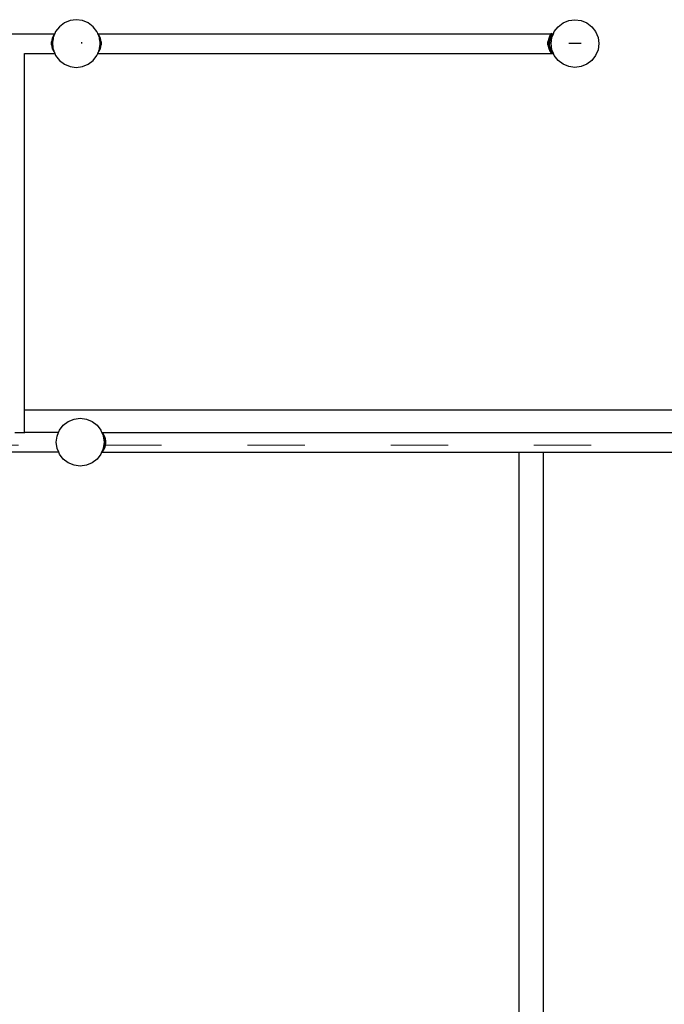
# Model space of a CAD drawing. Units: millimetres. Extents: x -12159 to 20854, y -17287 to 28769.
# Drawn here: x 5672 to 7022, y 19082 to 21145 of the extents above; entities that cross this region are included whole.
import ezdxf

# ---------------------------------------------------------------- set-up
doc = ezdxf.new("R2010")
doc.units = ezdxf.units.MM
doc.linetypes.add('ACAD_ISO03W100', pattern=[30, 12, -18])
doc.layers.add('InterSystem-description', color=7, linetype='Continuous', lineweight=13)
doc.styles.add('arial', font='arial.ttf')
doc.dimstyles.new('IS_1-50(mm)', dxfattribs={"dimtxt": 300, "dimasz": 300, "dimexe": 10, "dimexo": 50, "dimgap": 30, "dimtad": 1, "dimdec": 0, "dimrnd": 0.5, "dimzin": 0, "dimtxsty": 'arial', "dimcen": 100, "dimclrd": 256, "dimclre": 256, "dimclrt": 256, "dimadec": 1, "dimazin": 0, "dimtfac": 1, "dimtdec": 0, "dimtmove": 0, "dimatfit": 3, "dimfxl": 0, "dimtolj": 1, "dimtzin": 0, "dimlwd": -1, "dimlwe": -1, "dimarcsym": 0})

# ---------------------------------------------------------------- blocks, each defined once
blk = doc.blocks.new('*D5')
at = {"transparency": 16777216}
for p, q in [((-3730.7, 20203.5), (-3730.7, 9035.6)), ((12269.3, 12203.5), (12269.3, 9035.6)), ((-3430.7, 9045.6), (11969.3, 9045.6))]:
    blk.add_line(p, q, dxfattribs=at)
for points in [[(-3430.7, 9095.6), (-3430.7, 8995.6), (-3730.7, 9045.6)], [(11969.3, 9095.6), (11969.3, 8995.6), (12269.3, 9045.6)]]:
    blk.add_solid(points, dxfattribs=at)
at = {"layer": 'Defpoints', "color": 0, "transparency": 16777216}
for p in [(-3730.7, 20253.5), (12269.3, 12253.5), (12269.3, 9045.6)]:
    blk.add_point(p, dxfattribs=at)
at = {"transparency": 16777216, "insert": (4269.3, 9228.8), "char_height": 300, "attachment_point": 5, "style": 'arial'}
blk.add_mtext('\\A1;16000', dxfattribs=at)

msp = doc.modelspace()

# ---------------------------------------------------------------- linework, layer by layer
for p, q in [((5765.6, 21138.7), (5755.3, 21130.7)), ((5777.7, 21143.7), (5765.6, 21138.7)), ((5790.6, 21145.4), (5777.7, 21143.7)), ((5803.6, 21143.7), (5790.6, 21145.4)), ((5815.6, 21138.7), (5803.6, 21143.7)), ((5826, 21130.7), (5815.6, 21138.7)), ((6800, 21130.7), (6810.3, 21138.7)), ((6810.3, 21138.7), (6822.4, 21143.7)), ((6822.4, 21143.7), (6835.3, 21145.4)), ((6835.3, 21145.4), (6848.3, 21143.7)), ((6848.3, 21143.7), (6860.3, 21138.7)), ((6860.3, 21138.7), (6870.7, 21130.7)), ((4368, 21116), (5745.4, 21116)), ((5742.8, 21112.2), (5740.2, 21106.2)), ((5743.6, 21111.5), (5742.3, 21108.3)), ((5745.2, 21115.8), (5742.8, 21112.2)), ((5744.1, 21112.6), (5742.8, 21112.2)), ((5743.6, 21111.5), (5742.8, 21112.2)), ((5744.1, 21112.6), (5743.6, 21111.5)), ((5745.4, 21115.7), (5744.1, 21112.6)), ((5745.4, 21116), (5745.2, 21115.8)), ((5745.4, 21115.7), (5745.2, 21115.8)), ((5745.4, 21115.8), (5745.2, 21115.8)), ((5745.4, 21116), (5745.6, 21116.3)), ((5745.4, 21116), (5745.5, 21116)), ((5745.5, 21116), (5745.4, 21115.8)), ((5745.4, 21115.8), (5745.4, 21115.7)), ((5745.6, 21116.3), (5745.5, 21116)), ((5747.3, 21120.4), (5745.6, 21116.3)), ((5755.3, 21130.7), (5747.3, 21120.4)), ((5833.9, 21120.4), (5826, 21130.7)), ((5835.6, 21116.3), (5833.9, 21120.4)), ((5835.8, 21116), (5835.6, 21116.3)), ((5835.7, 21116), (5835.6, 21116.3)), ((5835.7, 21116), (5835.8, 21116)), ((5835.8, 21115.8), (5835.7, 21116)), ((5836, 21115.8), (5835.8, 21116)), ((5835.8, 21116), (6785.4, 21116)), ((5836, 21115.8), (5835.8, 21115.7)), ((5836, 21115.8), (5835.8, 21115.8)), ((5835.8, 21115.7), (5835.8, 21115.8)), ((5837.1, 21112.6), (5835.8, 21115.7)), ((5838.4, 21112.2), (5836, 21115.8)), ((5838.4, 21112.2), (5837.1, 21112.6)), ((5837.6, 21111.5), (5837.1, 21112.6)), ((5838.4, 21112.2), (5837.6, 21111.5)), ((5838.9, 21108.3), (5837.6, 21111.5)), ((5841.1, 21106.2), (5838.4, 21112.2)), ((6782.8, 21112.2), (6780.2, 21106.2)), ((6785.2, 21115.8), (6782.8, 21112.2)), ((6787.7, 21113.8), (6782.8, 21112.2)), ((6785.3, 21110), (6782.8, 21112.2)), ((6785.4, 21116), (6785.2, 21115.8)), ((6787.7, 21113.8), (6785.2, 21115.8)), ((6788.7, 21115), (6785.2, 21115.8)), ((6787.7, 21113.8), (6785.3, 21110)), ((6785.4, 21116), (6786.2, 21117.1)), ((6785.4, 21116), (6786.1, 21116)), ((6786.1, 21116), (6786.2, 21116.2)), ((6786.1, 21116), (6786.4, 21116)), ((6787.4, 21116), (6786.2, 21117.1)), ((6786.2, 21116.2), (6786.4, 21116)), ((6786.4, 21116), (6787.4, 21116)), ((6787, 21108.3), (6790.2, 21116)), ((6788.7, 21115), (6787.4, 21116)), ((6787.4, 21116), (6790.2, 21116)), ((6788.7, 21115), (6787.7, 21113.8)), ((6790.2, 21116), (6792, 21120.4)), ((6792, 21120.4), (6800, 21130.7)), ((6870.7, 21130.7), (6878.6, 21120.4)), ((6878.6, 21120.4), (6883.6, 21108.3)), ((5740.2, 21106.2), (5738.6, 21098.8)), ((5741.5, 21102.4), (5738.6, 21098.8)), ((5738.6, 21098.8), (5740.8, 21097)), ((5738.6, 21092.7), (5738.6, 21098.8)), ((5740.7, 21094.5), (5738.6, 21092.7)), ((5738.6, 21092.7), (5741.4, 21089.3)), ((5738.6, 21092.7), (5740.2, 21085.3)), ((5742.2, 21107.8), (5740.2, 21106.2)), ((5741.8, 21104.7), (5740.2, 21106.2)), ((5740.8, 21097), (5740.6, 21095.4)), ((5740.6, 21095.4), (5740.7, 21094.5)), ((5740.7, 21094.5), (5741.4, 21089.3)), ((5741.5, 21102.4), (5740.8, 21097)), ((5741.8, 21104.7), (5741.5, 21102.4)), ((5742.2, 21107.8), (5741.8, 21104.7)), ((5742.3, 21108.3), (5742.2, 21107.8)), ((5801.7, 21098.3), (5801.7, 21095.4)), ((5839, 21107.8), (5838.9, 21108.3)), ((5841.1, 21106.2), (5839, 21107.8)), ((5839.4, 21104.7), (5839, 21107.8)), ((5841.1, 21106.2), (5839.4, 21104.7)), ((5839.7, 21102.4), (5839.4, 21104.7)), ((5842.6, 21098.8), (5839.7, 21102.4)), ((5840.4, 21097), (5839.7, 21102.4)), ((5839.8, 21089.3), (5840.5, 21094.5)), ((5839.8, 21089.3), (5842.6, 21092.7)), ((5840.4, 21097), (5842.6, 21098.8)), ((5840.6, 21095.4), (5840.4, 21097)), ((5840.5, 21094.5), (5840.6, 21095.4)), ((5842.6, 21092.7), (5840.5, 21094.5)), ((5842.6, 21098.8), (5841.1, 21106.2)), ((5841.1, 21085.3), (5842.6, 21092.7)), ((5842.6, 21098.8), (5842.6, 21092.7)), ((6780.2, 21106.2), (6778.6, 21098.8)), ((6782.8, 21103.9), (6778.6, 21098.8)), ((6778.6, 21098.8), (6781.7, 21096.3)), ((6778.6, 21092.7), (6778.6, 21098.8)), ((6781.7, 21095.3), (6778.6, 21092.7)), ((6778.6, 21092.7), (6782.8, 21087.7)), ((6778.6, 21092.7), (6780.2, 21085.3)), ((6785.3, 21110), (6780.2, 21106.2)), ((6782.8, 21103.9), (6780.2, 21106.2)), ((6782.8, 21103.9), (6781.7, 21096.3)), ((6781.7, 21096.3), (6781.7, 21095.3)), ((6782.8, 21087.7), (6781.7, 21095.3)), ((6785.3, 21110), (6782.8, 21103.9)), ((6785.3, 21095.4), (6787, 21108.3)), ((6787, 21082.4), (6785.3, 21095.4)), ((6848.3, 21095.4), (6822.4, 21095.4)), ((6883.6, 21108.3), (6885.3, 21095.4)), ((6885.3, 21095.4), (6883.6, 21082.4)), ((5682.4, 21074.7), (5682.4, 21074.8)), ((5682.4, 21074.7), (5745.4, 21074.7)), ((5682.4, 20326.8), (5682.4, 21074.7)), ((5740.2, 21085.3), (5741.7, 21086.7)), ((5740.2, 21085.3), (5742.8, 21079.3)), ((5740.2, 21085.3), (5742.1, 21083.9)), ((5741.4, 21089.3), (5741.7, 21086.7)), ((5741.7, 21086.7), (5742.1, 21083.9)), ((5742.1, 21083.9), (5742.3, 21082.4)), ((5742.3, 21082.4), (5743.4, 21079.8)), ((5742.8, 21079.3), (5743.4, 21079.8)), ((5742.8, 21079.3), (5743.7, 21079.1)), ((5742.8, 21079.3), (5744.9, 21076.3)), ((5743.4, 21079.8), (5743.7, 21079.1)), ((5743.7, 21079.1), (5744.9, 21076.3)), ((5744.9, 21076.3), (5745.5, 21074.7)), ((5745.4, 21074.7), (5745.6, 21074.4)), ((5745.4, 21074.7), (5745.5, 21074.7)), ((5745.5, 21074.7), (5745.6, 21074.4)), ((5745.6, 21074.4), (5747.3, 21070.4)), ((5747.3, 21070.4), (5755.3, 21060)), ((5826, 21060), (5833.9, 21070.4)), ((5833.9, 21070.4), (5835.6, 21074.4)), ((5835.8, 21074.7), (5835.6, 21074.4)), ((5835.6, 21074.4), (5835.7, 21074.7)), ((5835.7, 21074.7), (5836.4, 21076.3)), ((5835.7, 21074.7), (5835.8, 21074.7)), ((5835.8, 21074.7), (6785.4, 21074.7)), ((5836.4, 21076.3), (5838.4, 21079.3)), ((5836.4, 21076.3), (5837.5, 21079.1)), ((5837.5, 21079.1), (5837.8, 21079.8)), ((5837.5, 21079.1), (5838.4, 21079.3)), ((5837.8, 21079.8), (5838.9, 21082.4)), ((5837.8, 21079.8), (5838.4, 21079.3)), ((5838.4, 21079.3), (5841.1, 21085.3)), ((5838.9, 21082.4), (5839.1, 21083.9)), ((5839.1, 21083.9), (5839.5, 21086.7)), ((5839.1, 21083.9), (5841.1, 21085.3)), ((5839.5, 21086.7), (5839.8, 21089.3)), ((5839.5, 21086.7), (5841.1, 21085.3)), ((6780.2, 21085.3), (6782.8, 21087.7)), ((6780.2, 21085.3), (6782.8, 21079.3)), ((6780.2, 21085.3), (6785.3, 21081.5)), ((6782.8, 21087.7), (6785.3, 21081.5)), ((6782.8, 21079.3), (6785.3, 21081.5)), ((6782.8, 21079.3), (6787.7, 21077.8)), ((6782.8, 21079.3), (6785.2, 21075.7)), ((6785.2, 21075.7), (6787.7, 21077.8)), ((6785.2, 21075.7), (6788.7, 21076.5)), ((6785.2, 21075.7), (6786.1, 21074.7)), ((6787.7, 21077.8), (6785.3, 21081.5)), ((6785.4, 21074.7), (6786.2, 21073.7)), ((6785.4, 21074.7), (6786.1, 21074.7)), ((6786.1, 21074.7), (6786.2, 21074.5)), ((6786.1, 21074.7), (6786.4, 21074.7)), ((6787.4, 21074.7), (6786.2, 21073.7)), ((6786.2, 21074.5), (6786.4, 21074.7)), ((6786.4, 21074.7), (6788.7, 21076.5)), ((6786.4, 21074.7), (6787.4, 21074.7)), ((6790.2, 21074.7), (6787, 21082.4)), ((6787.4, 21074.7), (6790.2, 21074.7)), ((6788.7, 21076.5), (6787.7, 21077.8)), ((6792, 21070.4), (6790.2, 21074.7)), ((6800, 21060), (6792, 21070.4)), ((6878.6, 21070.4), (6870.7, 21060)), ((6883.6, 21082.4), (6878.6, 21070.4)), ((5755.3, 21060), (5765.6, 21052.1)), ((5765.6, 21052.1), (5777.7, 21047.1)), ((5803.6, 21047.1), (5815.6, 21052.1)), ((5815.6, 21052.1), (5826, 21060)), ((6810.3, 21052.1), (6800, 21060)), ((6822.4, 21047.1), (6810.3, 21052.1)), ((6860.3, 21052.1), (6848.3, 21047.1)), ((6870.7, 21060), (6860.3, 21052.1)), ((5777.7, 21047.1), (5790.6, 21045.4)), ((5790.6, 21045.4), (5803.6, 21047.1)), ((6835.3, 21045.4), (6822.4, 21047.1)), ((6848.3, 21047.1), (6835.3, 21045.4)), ((9760.5, 20326.8), (5682.4, 20326.8)), ((5682.4, 20280.4), (5682.4, 20326.8)), ((5773.7, 20303.2), (5785.8, 20308.2)), ((5785.8, 20308.2), (5798.7, 20309.9)), ((5798.7, 20309.9), (5811.7, 20308.2)), ((5811.7, 20308.2), (5823.7, 20303.2)), ((5755.4, 20284.9), (5763.4, 20295.2)), ((5763.4, 20295.2), (5773.7, 20303.2)), ((5823.7, 20303.2), (5834.1, 20295.2)), ((5834.1, 20295.2), (5842, 20284.9)), ((5661.7, 20280.4), (5682.4, 20280.4)), ((5753.6, 20280.4), (5682.4, 20280.4)), ((5682.4, 20278.8), (5682.4, 20280.4)), ((5748.7, 20259.9), (5750.5, 20272.8)), ((5750.5, 20272.8), (5753.6, 20280.4)), ((5753.6, 20280.4), (5755.4, 20284.9)), ((5842, 20284.9), (5843.7, 20280.8)), ((5844.2, 20281.2), (5843.7, 20280.8)), ((5843.7, 20280.8), (5844, 20280.1)), ((5844, 20280.1), (5845, 20280.1)), ((5844, 20280.1), (5844.2, 20279.7)), ((5845, 20280.1), (5844.2, 20281.2)), ((5844.2, 20279.7), (5845.2, 20279.9)), ((5844.2, 20279.7), (5844.4, 20279.3)), ((5844.4, 20279.3), (5845.2, 20279.9)), ((5844.4, 20279.3), (5845.3, 20277)), ((5845, 20280.1), (5845.2, 20279.9)), ((5845, 20280.1), (7386.1, 20280.1)), ((5845.2, 20279.9), (5847.6, 20276.3)), ((5845.3, 20277), (5847.6, 20276.3)), ((5845.3, 20277), (5846.1, 20275)), ((5846.1, 20275), (5847.6, 20276.3)), ((5846.1, 20275), (5847, 20272.8)), ((5847, 20272.8), (5847.1, 20272.7)), ((5847.1, 20272.7), (5850.2, 20270.3)), ((5847.1, 20272.7), (5847.7, 20268)), ((5847.6, 20276.3), (5850.2, 20270.3)), ((5847.7, 20268), (5850.2, 20270.3)), ((5847.7, 20268), (5847.7, 20267.9)), ((5847.7, 20267.9), (5851.8, 20262.9)), ((5847.7, 20267.9), (5848.1, 20264.7)), ((5848.1, 20264.7), (5848.7, 20260.4)), ((5848.1, 20264.7), (5848.7, 20259.9)), ((5850.2, 20270.3), (5851.8, 20262.9)), ((5750.5, 20246.9), (5748.7, 20259.9)), ((5753.7, 20239), (5750.5, 20246.9)), ((5846.1, 20244.7), (5845.3, 20242.7)), ((5847, 20246.9), (5846.1, 20244.7)), ((5847.6, 20243.4), (5846.1, 20244.7)), ((5847.1, 20247.1), (5847, 20246.9)), ((5847.7, 20251.7), (5847.1, 20247.1)), ((5850.2, 20249.4), (5847.1, 20247.1)), ((5850.2, 20249.4), (5847.6, 20243.4)), ((5851.8, 20256.8), (5847.7, 20251.8)), ((5848.1, 20255), (5847.7, 20251.8)), ((5847.7, 20251.8), (5847.7, 20251.7)), ((5850.2, 20249.4), (5847.7, 20251.7)), ((5848.7, 20259.9), (5848.1, 20255)), ((5848.7, 20259.4), (5848.1, 20255)), ((5851.8, 20262.9), (5848.7, 20260.4)), ((5848.7, 20260.4), (5848.7, 20259.9)), ((5848.7, 20259.9), (5848.7, 20259.4)), ((5848.7, 20259.4), (5851.8, 20256.8)), ((5851.8, 20256.8), (5850.2, 20249.4)), ((5851.8, 20262.9), (5851.8, 20256.8)), ((5753.7, 20239), (4368, 20239)), ((5755.4, 20234.9), (5753.7, 20239)), ((5763.4, 20224.5), (5755.4, 20234.9)), ((5773.7, 20216.6), (5763.4, 20224.5)), ((5834.1, 20224.5), (5823.7, 20216.6)), ((5842, 20234.9), (5834.1, 20224.5)), ((5843.7, 20238.8), (5842, 20234.9)), ((5844.2, 20240), (5843.7, 20238.9)), ((5843.7, 20238.9), (5844, 20238.8)), ((5843.7, 20238.9), (5843.7, 20238.8)), ((5843.7, 20238.8), (5844, 20238.8)), ((5844, 20238.8), (5844.2, 20238.6)), ((5844, 20238.8), (5844.3, 20238.8)), ((5844.4, 20240.5), (5844.2, 20240)), ((5844.2, 20240), (5845.2, 20239.8)), ((5844.2, 20238.6), (5844.3, 20238.8)), ((5845.2, 20239.8), (5844.3, 20238.8)), ((5844.3, 20238.8), (6717.4, 20238.8)), ((5845.3, 20242.7), (5844.4, 20240.5)), ((5845.2, 20239.8), (5844.4, 20240.5)), ((5845.2, 20239.8), (5847.6, 20243.4)), ((5847.6, 20243.4), (5845.3, 20242.7)), ((6717.4, 20238.8), (6717.4, 14949.8)), ((6717.4, 20238.8), (6769, 20238.8)), ((6769, 18506.8), (6769, 20238.8)), ((6769, 20238.8), (7391.2, 20238.8)), ((5785.8, 20211.6), (5773.7, 20216.6)), ((5798.7, 20209.9), (5785.8, 20211.6)), ((5811.7, 20211.6), (5798.7, 20209.9)), ((5823.7, 20216.6), (5811.7, 20211.6))]:
    msp.add_line(p, q)
at = {"layer": 'InterSystem-description', "linetype": 'ACAD_ISO03W100', "ltscale": 10}
msp.add_lwpolyline([(-3730.7, 20253.5), (-3730.7, -8746.5), (12269.3, -8746.5), (12269.3, 20253.5)], close=True, dxfattribs=at)

# ---------------------------------------------------------------- dimensions: what is measured, and where the dimension line sits
dim = msp.add_linear_dim(base=(12269.3, 9045.6), p1=(-3730.7, 20253.5), p2=(12269.3, 12253.5), dimstyle='IS_1-50(mm)')
dim.commit()
dim.dimension.update_dxf_attribs({"geometry": '*D5', "text_midpoint": (4269.3, 9228.8)})

doc.saveas('drawing.dxf')
